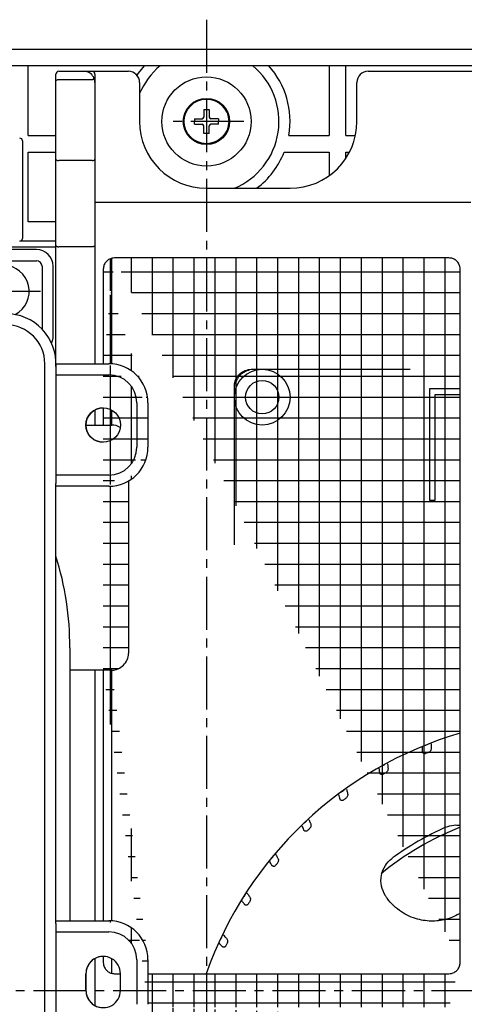
# Model space of a CAD drawing. Units: millimetres. Extents: x 265 to 2352, y -83 to 1400.
# Drawn here: x 1450 to 1530, y 1109 to 1286 of the extents above; entities that cross this region are included whole.
import ezdxf

# ---------------------------------------------------------------- set-up
doc = ezdxf.new("R2010")
doc.units = ezdxf.units.MM
doc.header["$LTSCALE"] = 0.5
doc.header["$MEASUREMENT"] = 0
doc.linetypes.add('CENTER2', pattern=[28.575000000000003, 19.05, -3.175, 3.175, -3.175])
for name, color, linetype in [('CENTER', 2, 'CENTER2'), ('DIMS', 3, 'Continuous'), ('ハッチング', 6, 'Continuous'), ('実線', 7, 'Continuous')]:
    doc.layers.add(name, color=color, linetype=linetype)
doc.styles.get("Standard").update_dxf_attribs({"font": 'Microsoft JhengHei.ttf'})
doc.dimstyles.new('尺度１／１', dxfattribs={"dimscale": 5, "dimtxt": 2.5, "dimasz": 2.5, "dimexe": 1.25, "dimexo": 0.625, "dimtad": 1, "dimdsep": 46, "dimtxsty": 'Standard', "dimblk": 'OPEN30', "dimcen": 2.5, "dimclrd": 3, "dimclre": 3, "dimclrt": 4, "dimadec": 0, "dimazin": 0, "dimtp": 0.1, "dimtm": 0.1, "dimtfac": 0.8000000000000005, "dimtmove": 0, "dimatfit": 3, "dimfxl": 1, "dimlwd": -1, "dimlwe": -1, "dimarcsym": 0})

# ---------------------------------------------------------------- blocks, each defined once
blk = doc.blocks.new('_Open30')
at = {"color": 0, "lineweight": -2}
for p, q in [((-1, 0.26794919), (0, 0)), ((0, 0), (-1, -0.26794919)), ((0, 0), (-1, 0))]:
    blk.add_line(p, q, dxfattribs=at)
blk = doc.blocks.new('*D29')
at = {"layer": 'Defpoints', "color": 0, "ltscale": 0.5, "transparency": 16777216}
for p in [(1266.545345304057, 1119.630930585027), (1700.545345304057, 1089.630930585027), (1700.545345304057, 881.9420947737294)]:
    blk.add_point(p, dxfattribs=at)
at = {"layer": 'DIMS', "color": 3, "ltscale": 0.5, "transparency": 16777216}
for p, q in [((1266.545345304057, 1116.505930585027), (1266.545345304057, 875.6920947737294)), ((1700.545345304057, 1086.505930585027), (1700.545345304057, 875.6920947737294)), ((1279.045345304057, 881.9420947737294), (1688.045345304057, 881.9420947737294))]:
    blk.add_line(p, q, dxfattribs=at)
at = {"layer": 'DIMS', "color": 3, "ltscale": 0.5, "transparency": 16777216, "xscale": 12.5, "yscale": 12.5, "zscale": 12.5, "rotation": 180}
blk.add_blockref('_Open30', (1266.545345304057, 881.9420947737294), dxfattribs=at)
at = {"layer": 'DIMS', "color": 3, "ltscale": 0.5, "transparency": 16777216, "xscale": 12.5, "yscale": 12.5, "zscale": 12.5}
blk.add_blockref('_Open30', (1700.545345304057, 881.9420947737294), dxfattribs=at)
at = {"layer": 'DIMS', "color": 4, "ltscale": 0.5, "transparency": 16777216, "insert": (1483.545345304057, 891.3170947737294), "char_height": 12.5, "attachment_point": 5}
blk.add_mtext('434', dxfattribs=at)

msp = doc.modelspace()

# ---------------------------------------------------------------- hatches: boundary and pattern name
at = {"layer": 'ハッチング', "ltscale": 0.54}
h = msp.add_hatch(dxfattribs=at)
h.set_pattern_fill('NET', color=256, scale=30)
h.set_pattern_definition([(0, (2085.097947641462, 1026.608869807497), (0, 3.75), []), (90, (2085.097947641462, 1026.608869807497), (-3.75, 2.296212748401287e-16), [])])
edge = h.paths.add_edge_path()
edge.add_line((1537.045334724233, 1114.330929387346), (1597.045333383128, 1114.330929387346))
edge.add_spline(control_points=[(1597.045333383128, 1114.330929387346), (1597.192767498753, 1114.340627815697), (1597.564341329863, 1114.365070477172), (1598.126686604818, 1114.604725335295), (1598.634188246389, 1115.057031410945), (1598.979001384725, 1115.656388095699), (1599.023225364736, 1116.106081645733), (1599.045337436244, 1116.33092924951)], knot_values=[0, 0, 0, 0, 0.1412202099304206, 0.3559131087936417, 0.5706071094970496, 0.7853027634013495, 1, 1, 1, 1], degree=3, periodic=0)
edge.add_line((1599.045337436244, 1116.33092924951), (1599.045337436244, 1240.830931030199))
edge.add_spline(control_points=[(1599.045337436244, 1240.830931030199), (1599.034751125599, 1240.985196659631), (1599.008849021153, 1241.362646800659), (1598.762428060142, 1241.925769802806), (1598.310182366937, 1242.426040857684), (1597.714876132934, 1242.765500847083), (1597.268435922366, 1242.809131331036), (1597.045333383128, 1242.830935083315)], knot_values=[0, 0, 0, 0, 0.1489208348155884, 0.3643727401255206, 0.5772814272588931, 0.788752032793634, 1, 1, 1, 1], degree=3, periodic=0)
edge.add_line((1597.045333383128, 1242.830935083315), (1537.045334724233, 1242.830935083315))
edge.add_spline(control_points=[(1537.045334724233, 1242.830935083315), (1536.904822564505, 1242.822092496479), (1536.539160995369, 1242.799081006343), (1535.977590996832, 1242.566194872185), (1535.462821813451, 1242.113882972104), (1535.112606163867, 1241.510578309594), (1535.067765765311, 1241.057555354554), (1535.045334396407, 1240.830931030199)], knot_values=[0, 0, 0, 0, 0.1335036557057774, 0.3474230011484202, 0.5639205541903677, 0.7818516508436454, 1, 1, 1, 1], degree=3, periodic=0)
edge.add_line((1535.045334396407, 1240.830931030199), (1535.045334396407, 1116.33092924951))
edge.add_spline(control_points=[(1535.045334396407, 1116.33092924951), (1535.055033627621, 1116.183486321386), (1535.079477111273, 1115.811908541285), (1535.3191376062, 1115.249561056562), (1535.771446863842, 1114.742074320844), (1536.370792633599, 1114.397255089656), (1536.820487049997, 1114.353037985332), (1537.045334724233, 1114.330929387346)], knot_values=[0, 0, 0, 0, 0.1412317836912973, 0.3559247861616802, 0.5706172342764172, 0.7853081721510734, 1, 1, 1, 1], degree=3, periodic=0)
edge = h.paths.add_edge_path()
edge.add_line((1605.04533469443, 1240.830931030199), (1605.04533469443, 1116.33092924951))
edge.add_spline(control_points=[(1605.04533469443, 1116.33092924951), (1605.055033892396, 1116.18348628838), (1605.079477292256, 1115.811908425101), (1605.319138335873, 1115.249562595637), (1605.771443842958, 1114.742071863923), (1606.370791284561, 1114.397256696103), (1606.820485089002, 1114.353038444754), (1607.045331296966, 1114.330929387346)], knot_values=[0, 0, 0, 0, 0.1412319142261994, 0.3559251151287575, 0.5706169697834195, 0.7853091477918503, 1, 1, 1, 1], degree=3, periodic=0)
edge.add_line((1607.045331296966, 1114.330929387346), (1667.045341131732, 1114.330929387346))
edge.add_spline(control_points=[(1667.045341131732, 1114.330929387346), (1667.19277285615, 1114.340627779721), (1667.564342118176, 1114.365070446398), (1668.126681456141, 1114.604729889742), (1668.634188205509, 1115.05702842652), (1668.979003168626, 1115.656387735848), (1669.023221204732, 1116.106081665383), (1669.045330283687, 1116.33092924951)], knot_values=[0, 0, 0, 0, 0.1412182932084287, 0.3559096741151436, 0.5706061391042365, 0.7853024781524601, 1, 1, 1, 1], degree=3, periodic=0)
edge.add_line((1669.045330283687, 1116.33092924951), (1669.045330283687, 1240.830931030199))
edge.add_spline(control_points=[(1669.045330283687, 1240.830931030199), (1669.034746980555, 1240.985196717685), (1669.00885220714, 1241.362647403297), (1668.762427446174, 1241.925769695059), (1668.31018290077, 1242.426040900822), (1667.714878568847, 1242.765499538068), (1667.26844108054, 1242.809130975007), (1667.045341131732, 1242.830935083315)], knot_values=[0, 0, 0, 0, 0.1489209529218295, 0.3643734176948327, 0.5772826576873122, 0.7887538123468997, 1, 1, 1, 1], degree=3, periodic=0)
edge.add_line((1667.045341131732, 1242.830935083315), (1607.045331296966, 1242.830935083315))
edge.add_spline(control_points=[(1607.045331296966, 1242.830935083315), (1606.904820349163, 1242.8220925007), (1606.539161105122, 1242.799080969395), (1605.977593723051, 1242.566192794686), (1605.462822892334, 1242.113883461636), (1605.112601146858, 1241.510579578148), (1605.067764264782, 1241.057555511944), (1605.04533469443, 1240.830931030199)], knot_values=[0, 0, 0, 0, 0.1335026165880739, 0.347421084425411, 0.5639197389563214, 0.7818516265880193, 1, 1, 1, 1], degree=3, periodic=0)
edge = h.paths.add_edge_path()
edge.add_line((1667.045341131732, 1108.330929335192), (1607.045331296966, 1108.330929335192))
edge.add_spline(control_points=[(1607.045331296966, 1108.330929335192), (1606.897897137206, 1108.321231093812), (1606.526325494887, 1108.29678905485), (1605.963983354547, 1108.057131406488), (1605.456485586174, 1107.604825407695), (1605.111659858327, 1107.005473524419), (1605.067443083364, 1106.555777500004), (1605.04533469443, 1106.330929473027)], knot_values=[0, 0, 0, 0, 0.1412204144730338, 0.3559114212085281, 0.5706057328736035, 0.7853028523343834, 0.9999999999999999, 0.9999999999999999, 0.9999999999999999, 0.9999999999999999], degree=3, periodic=0)
edge.add_line((1605.04533469443, 1106.330929473027), (1605.04533469443, 981.8309276923387))
edge.add_spline(control_points=[(1605.04533469443, 981.8309276923387), (1605.055921005136, 981.6766620627004), (1605.081823109732, 981.2992119211663), (1605.328244069246, 980.7360889240961), (1605.780489768427, 980.2358178489401), (1606.37579379997, 979.8963591776915), (1606.822231328205, 979.8527277452717), (1607.045331296966, 979.8309236392229)], knot_values=[0, 0, 0, 0, 0.1489211815180891, 0.3643735884214647, 0.577282771227416, 0.788753869086739, 1, 1, 1, 1], degree=3, periodic=0)
edge.add_line((1607.045331296966, 979.8309236392229), (1667.045341131732, 979.8309236392229))
edge.add_spline(control_points=[(1667.045341131732, 979.8309236392229), (1667.185849517467, 979.8397666110893), (1667.551508358987, 979.8627795496509), (1668.113076682138, 980.0956639133117), (1668.6278507017, 980.5479735023544), (1668.9780621549, 981.1512812831988), (1669.022900115271, 981.6043035287819), (1669.045330283687, 981.8309276923387)], knot_values=[0, 0, 0, 0, 0.1335004413612728, 0.3474213761362577, 0.5639203121794849, 0.7818513429305799, 1, 1, 1, 1], degree=3, periodic=0)
edge.add_line((1669.045330283687, 981.8309276923387), (1669.045330283687, 1106.330929473027))
edge.add_spline(control_points=[(1669.045330283687, 1106.330929473027), (1669.035631085667, 1106.478372434342), (1669.01118768567, 1106.849950298085), (1668.77152664349, 1107.412296122669), (1668.319221130552, 1107.919786874264), (1667.719875895819, 1108.264600710957), (1667.270184770518, 1108.308819919899), (1667.045341131732, 1108.330929335192)], knot_values=[0, 0, 0, 0, 0.1412322458597335, 0.3559259508938495, 0.5706183096769083, 0.7853109918144954, 1, 1, 1, 1], degree=3, periodic=0)
edge = h.paths.add_edge_path()
edge.add_line((1537.045334724233, 979.8309236392229), (1597.045333383128, 979.8309236392229))
edge.add_spline(control_points=[(1597.045333383128, 979.8309236392229), (1597.185844215576, 979.8397664621461), (1597.551505463102, 979.862778763799), (1598.113076383515, 980.095661436028), (1598.627842107368, 980.5479782210921), (1598.978062049378, 981.1512794868281), (1599.022904873278, 981.6043031885581), (1599.045337436244, 981.8309276923387)], knot_values=[0, 0, 0, 0, 0.1335025073528557, 0.3474229889323913, 0.5639197021363919, 0.7818514114507061, 1, 1, 1, 1], degree=3, periodic=0)
edge.add_line((1599.045337436244, 981.8309276923387), (1599.045337436244, 1106.330929473027))
edge.add_spline(control_points=[(1599.045337436244, 1106.330929473027), (1599.035638602187, 1106.478372586782), (1599.011196057237, 1106.84995178014), (1598.771524477371, 1107.412294371683), (1598.319221504554, 1107.919787136388), (1597.71987322868, 1108.264601956992), (1597.270179535474, 1108.308820254636), (1597.045333383128, 1108.330929335192)], knot_values=[0, 0, 0, 0, 0.141231786325056, 0.3559256984099134, 0.5706173586373183, 0.7853093422181994, 1, 1, 1, 1], degree=3, periodic=0)
edge.add_line((1597.045333383128, 1108.330929335192), (1537.045334724233, 1108.330929335192))
edge.add_spline(control_points=[(1537.045334724233, 1108.330929335192), (1536.897899330283, 1108.321231115464), (1536.526325306169, 1108.296789179004), (1535.963980343606, 1108.057132398761), (1535.456480978574, 1107.604826316483), (1535.111660392521, 1107.005472432448), (1535.067443082563, 1106.555777337544), (1535.045334396407, 1106.330929473027)], knot_values=[0, 0, 0, 0, 0.1412213569682721, 0.3559130985671929, 0.5706070435485099, 0.7853032190229855, 1, 1, 1, 1], degree=3, periodic=0)
edge.add_line((1535.045334396407, 1106.330929473027), (1535.045334396407, 981.8309276923387))
edge.add_spline(control_points=[(1535.045334396407, 981.8309276923387), (1535.055920707083, 981.6766620628036), (1535.081822811603, 981.2992119215226), (1535.328243771866, 980.7360889219137), (1535.780489468059, 980.2358178568968), (1536.375794600833, 979.8963585265719), (1536.822233470233, 979.8527275683864), (1537.045334724233, 979.8309236392229)], knot_values=[0, 0, 0, 0, 0.1489210081666511, 0.3643731642730335, 0.577282099242427, 0.7887529509391925, 1, 1, 1, 1], degree=3, periodic=0)
edge = h.paths.add_edge_path()
edge.add_line((1527.045333085105, 1242.830935083315), (1467.045334426209, 1242.830935083315))
edge.add_line((1529.045333412931, 1116.33092924951), (1529.045333412931, 1240.830931030199))
edge.add_spline(control_points=[(1529.045333412931, 1240.830931030199), (1529.034748609296, 1240.985196694719), (1529.008850178326, 1241.362647122878), (1528.76242723735, 1241.925769620861), (1528.310181708347, 1242.426042152753), (1527.714873925365, 1242.765499438914), (1527.268434214923, 1242.809130937371), (1527.045333085105, 1242.830935083315)], knot_values=[0, 0, 0, 0, 0.1489207402313252, 0.3643727030034344, 0.577281446920694, 0.7887531405000462, 1, 1, 1, 1], degree=3, periodic=0)
edge.add_arc((1466.045334336801, 1216.830929361269), 7, 0, 90)
edge.add_line((1473.045334478363, 1216.830927096292), (1473.045334478363, 1208.83092578499))
edge.add_arc((1466.045334336801, 1208.830929361269), 7, 270, 360)
edge.add_line((1469.545333904669, 1202.768753431722), (1469.545333904669, 1171.830929033443))
edge.add_arc((1466.545334336801, 1171.830929361269), 3.000000000000227, 269.9999999997394, 360)
edge.add_arc((1466.045334336801, 1116.830929361269), 7.000000000000227, 0, 90)
edge.add_line((1473.045334478363, 1116.830929331466), (1473.045334478363, 1108.830929417148))
edge.add_line((1473.045334478363, 1114.330929387346), (1527.045333085105, 1114.330929387346))
edge.add_spline(control_points=[(1527.045333085105, 1114.330929387346), (1527.192768479055, 1114.340627607073), (1527.564342503169, 1114.365069543533), (1528.126687465732, 1114.604726323776), (1528.634186830763, 1115.057032406055), (1528.979007416817, 1115.656386290089), (1529.023224726775, 1116.106081384993), (1529.045333412931, 1116.33092924951)], knot_values=[0, 0, 0, 0, 0.1412213569682721, 0.3559130985671929, 0.5706070435485099, 0.7853032190229855, 1, 1, 1, 1], degree=3, periodic=0)
edge.add_line((1527.045333085105, 1108.330929335192), (1473.027454016253, 1108.330929335192))
edge.add_spline(control_points=[(1529.045333412931, 1106.330929473027), (1529.035634181717, 1106.478372401152), (1529.011190698065, 1106.849950181253), (1528.771530203138, 1107.412297665976), (1528.319220945496, 1107.919784401693), (1527.719875175739, 1108.264603632881), (1527.270180759341, 1108.308820737205), (1527.045333085105, 1108.330929335192)], knot_values=[0, 0, 0, 0, 0.1412317836912973, 0.3559247861616802, 0.5706172342764172, 0.7853081721510734, 1, 1, 1, 1], degree=3, periodic=0)
edge.add_line((1529.045333412931, 981.8309276923387), (1529.045333412931, 1106.330929473027))
edge.add_line((1467.045334426209, 979.8309236392229), (1527.045333085105, 979.8309236392229))
edge.add_spline(control_points=[(1527.045333085105, 979.8309236392229), (1527.185845244833, 979.8397662260586), (1527.551506813968, 979.8627777161942), (1528.113076812505, 980.0956638503521), (1528.627845995887, 980.5479757504343), (1528.978061645471, 981.1512804129434), (1529.022902044027, 981.6043033679832), (1529.045333412931, 981.8309276923387)], knot_values=[0, 0, 0, 0, 0.1335036557057774, 0.3474230011484202, 0.5639205541903677, 0.7818516508436454, 1, 1, 1, 1], degree=3, periodic=0)
edge.add_spline(control_points=[(1465.045334098384, 981.8309276923387), (1465.05592040906, 981.6766620628036), (1465.08182251358, 981.2992119215226), (1465.328243473843, 980.7360889219137), (1465.780489170036, 980.2358178568968), (1466.375794302809, 979.8963585265719), (1466.82223317221, 979.8527275683864), (1467.045334426209, 979.8309236392229)], knot_values=[0, 0, 0, 0, 0.1489210081666511, 0.3643731642730335, 0.577282099242427, 0.7887529509391925, 1, 1, 1, 1], degree=3, periodic=0)
edge.add_line((1465.045334098384, 1101.830929666743), (1465.045334098384, 981.8309276923387))
edge.add_arc((1466.045334336801, 1108.830929361269), 7.000000000000227, 270, 360)
edge.add_line((1465.045334098384, 1168.83093040435), (1465.045334098384, 1123.830929547533))
edge.add_line((1465.045334098384, 1240.830931030199), (1465.045334098384, 1223.830926381037))
edge.add_spline(control_points=[(1467.045334426209, 1242.830935083315), (1466.904822901283, 1242.822092438512), (1466.539161993824, 1242.799080735205), (1465.977592418936, 1242.566194956391), (1465.4628236886, 1242.113882476822), (1465.112605441938, 1241.510578858263), (1465.067765316165, 1241.057555438758), (1465.045334098384, 1240.830931030199)], knot_values=[0, 0, 0, 0, 0.1335031088386776, 0.3474225189148416, 0.563920137369289, 0.7818515849323743, 0.9999999999999999, 0.9999999999999999, 0.9999999999999999, 0.9999999999999999], degree=3, periodic=0)

# ---------------------------------------------------------------- linework, layer by layer
at = {"layer": 'CENTER'}
for p, q in [((1483.545345304057, 1285.601368000991), (1483.545345304057, 937.0604907215461)), ((1490.245345304057, 1267.330930585027), (1476.845345304057, 1267.330930585027)), ((1453.745334336803, 1236.830929361272), (1440.345334336804, 1236.830929361272)), ((1238.18977307805, 1111.330929361269), (1728.900917530065, 1111.330929361269))]:
    msp.add_line(p, q, dxfattribs=at)
at = {"layer": '実線'}
for p, q in [((1255.545334217593, 1280.33092912285), (1550.177202818439, 1280.33092912285)), ((1548.199177978084, 1277.330923043176), (1259.545327422664, 1277.330923043176)), ((1451.545332816884, 1264.830934964105), (1451.545332816884, 1277.330923043176)), ((1457.045334649727, 1276.33093591778), (1458.04533481364, 1276.33093591778)), ((1458.04533481364, 1276.33093591778), (1461.545334456012, 1276.33093591778)), ((1461.545334456012, 1276.33093591778), (1463.045333770558, 1276.33093591778)), ((1463.045333770558, 1276.33093591778), (1464.045333934471, 1276.33093591778)), ((1464.045333934471, 1276.33093591778), (1469.545333904669, 1276.33093591778)), ((1505.545334217593, 1277.330923043176), (1505.545334217593, 1264.830934964105)), ((1508.545334709332, 1264.830934964105), (1508.545334709332, 1277.330923043176)), ((1512.545333502338, 1276.33093591778), (1547.539838848159, 1276.33093591778)), ((1456.545333636448, 1274.62382908909), (1456.545333636448, 1275.83092745392)), ((1456.545333636448, 1260.538029633447), (1456.545333636448, 1274.62382908909)), ((1462.959547785565, 1274.830925427362), (1457.045334649727, 1274.830925427362)), ((1463.545334783837, 1275.83092745392), (1463.545334783837, 1275.538030229494)), ((1463.545334783837, 1275.538030229494), (1463.545334783837, 1274.330931864664)), ((1463.545334783837, 1274.330931864664), (1463.545334783837, 1260.538029633447)), ((1471.545334232494, 1274.330931864664), (1471.545334232494, 1267.33093257992)), ((1510.545335037157, 1267.33093257992), (1510.545335037157, 1274.330931864664)), ((1483.045334336802, 1269.480923257753), (1483.045334336802, 1268.130932413027)), ((1483.045334336802, 1269.480923257753), (1484.045334336803, 1269.480923257753)), ((1484.045334336803, 1269.480923257753), (1484.045334336803, 1268.130932413027)), ((1481.395340440318, 1267.830929361269), (1482.745331285045, 1267.830929361269)), ((1481.395340440318, 1267.830929361269), (1481.395340440318, 1267.330929361269)), ((1485.695335862682, 1267.830929361269), (1484.34533738856, 1267.830929361269)), ((1485.695335862682, 1267.830929361269), (1485.695335862682, 1267.330929361269)), ((1481.395340440318, 1266.830929361269), (1481.395340440318, 1267.330929361269)), ((1481.395340440318, 1266.830929361269), (1482.745331285045, 1266.830929361269)), ((1483.045334336802, 1265.18092783539), (1483.045334336802, 1266.530926309511)), ((1484.045334336803, 1265.18092783539), (1484.045334336803, 1266.530926309511)), ((1485.695335862682, 1266.830929361269), (1484.34533738856, 1266.830929361269)), ((1485.695335862682, 1266.830929361269), (1485.695335862682, 1267.330929361269)), ((1451.545332816884, 1264.830934964105), (1456.545333636448, 1264.830934964105)), ((1484.045334336803, 1265.18092783539), (1483.045334336802, 1265.18092783539)), ((1498.33553403382, 1264.830934964105), (1505.545334217593, 1264.830934964105)), ((1508.545334709332, 1264.830934964105), (1510.282029656217, 1264.830934964105)), ((1450.545334515616, 1263.830932937547), (1450.545334515616, 1262.33092244713)), ((1450.545334515616, 1262.33092244713), (1450.545334515616, 1258.830922804758)), ((1451.545332816884, 1261.830928884432), (1456.545333636448, 1261.830928884432)), ((1451.545332816884, 1249.330925904199), (1451.545332816884, 1261.830928884432)), ((1456.545333636448, 1245.068106017992), (1456.545333636448, 1260.538029633447)), ((1463.545334783837, 1260.538029633447), (1463.545334783837, 1245.068106017992)), ((1497.500620109484, 1261.830928884432), (1505.545334217593, 1261.830928884432)), ((1505.545334217593, 1261.830928884432), (1505.545334217593, 1257.584127746507)), ((1508.545334709332, 1261.830928884432), (1509.210699496314, 1261.830928884432)), ((1508.545334709332, 1260.697680674478), (1508.545334709332, 1261.830928884432)), ((1450.545334515616, 1258.830922804758), (1450.545334515616, 1252.509582005426)), ((1463.045333770558, 1260.330933295175), (1457.045334649727, 1260.330933295175)), ((1483.545334336802, 1255.330923162386), (1498.545334001526, 1255.330923162386)), ((1450.545334515616, 1252.509582005426), (1450.545334515616, 1251.032295785829)), ((1463.545334783837, 1252.830925546572), (1530.968410221383, 1252.830925546572)), ((1450.545334515616, 1251.032295785829), (1450.545334515616, 1246.338623724863)), ((1456.545333636448, 1249.330925904199), (1451.545332816884, 1249.330925904199)), ((1440.0453355885, 1244.830924235269), (1456.545333636448, 1244.830924235269)), ((1456.545333636448, 1245.830926261827), (1450.045333502337, 1245.830926261827)), ((1456.545333636448, 1223.830926381037), (1456.545333636448, 1245.068106017992)), ((1463.045333770558, 1244.830924235269), (1457.045334649727, 1244.830924235269)), ((1463.545334783837, 1245.068106017992), (1463.545334783837, 1223.830926381037)), ((1453.045333994076, 1244.330930672571), (1428.045333621547, 1244.330930672571)), ((1466.54533341293, 1223.813052438185), (1466.54533341293, 1242.830935083315)), ((1527.045333085105, 1242.830935083315), (1467.045334426209, 1242.830935083315)), ((1429.545332936093, 1242.330926619455), (1453.045333994076, 1242.330926619455)), ((1454.045334157988, 1241.330924592897), (1454.045334157988, 1230.055879019186)), ((1456.045334485814, 1228.830929063246), (1456.045334485814, 1241.330924592897)), ((1465.045334098384, 1240.830931030199), (1465.045334098384, 1223.830926381037)), ((1529.045333412931, 1116.33092924951), (1529.045333412931, 1240.830931030199)), ((1454.545335171267, 1101.830929666743), (1454.545335171267, 1223.830926381037)), ((1456.545333636448, 1224.830928407594), (1456.489607018873, 1224.830928407594)), ((1456.545333636448, 1223.830926381037), (1456.55259795253, 1223.830926381037)), ((1456.545333636448, 1223.330932818338), (1456.545333636448, 1221.830929778501)), ((1456.55259795253, 1223.830926381037), (1466.045334262297, 1223.830926381037)), ((1456.545333636448, 1221.830929778501), (1466.045334262297, 1221.830929778501)), ((1456.545333636448, 1221.830929778501), (1456.545333636448, 1203.830930553362)), ((1491.152404134617, 1222.805085740968), (1491.545334716782, 1222.830931805059)), ((1491.545334716782, 1222.830931805059), (1491.584953179106, 1222.830931805059)), ((1495.650964116201, 1222.830931805059), (1496.134250683233, 1222.830931805059)), ((1496.134250683233, 1222.830931805059), (1520.073049960181, 1222.830931805059)), ((1488.545334225044, 1219.791310988352), (1488.545334225044, 1219.830925725385)), ((1529.045333412931, 1219.330932162687), (1523.545333442733, 1219.330932162687)), ((1523.545333442733, 1219.330932162687), (1523.545333442733, 1199.330928884432)), ((1524.545335469291, 1218.330930136129), (1529.045333412931, 1218.330930136129)), ((1524.545335469291, 1199.330928884432), (1524.545335469291, 1218.330930136129)), ((1471.045334150538, 1216.830927096292), (1471.045334150538, 1208.83092578499)), ((1473.045334478363, 1216.830927096292), (1473.045334478363, 1208.83092578499)), ((1463.545334783837, 1215.551297329351), (1463.545334783837, 1212.830926440641)), ((1465.045334098384, 1215.930800102636), (1465.045334098384, 1212.830926440641)), ((1466.54533341293, 1212.830926440641), (1466.54533341293, 1215.527977012083)), ((1488.545334225044, 1215.242016278192), (1488.545334225044, 1215.725298188612)), ((1488.545334225044, 1191.303211413309), (1488.545334225044, 1215.242016278192)), ((1461.931978610799, 1212.830926440641), (1466.54533341293, 1212.830926440641)), ((1466.045334262297, 1203.830930553362), (1456.545333636448, 1203.830930553362)), ((1456.545333636448, 1203.830930553362), (1456.545333636448, 1202.330927513525)), ((1456.545333636448, 1123.330929465577), (1456.545333636448, 1202.330927513525)), ((1469.545333904669, 1202.768753431722), (1469.545333904669, 1171.830929033443)), ((1466.045334262297, 1201.830926500246), (1456.545333636448, 1201.830926500246)), ((1523.545333442733, 1199.330928884432), (1524.545335469291, 1199.330928884432)), ((1459.045334977552, 1172.830931060001), (1459.045334977552, 1123.830929547533)), ((1466.54533341293, 1168.83093040435), (1459.045334977552, 1168.83093040435)), ((1463.545334783837, 1168.83093040435), (1463.545334783837, 1123.830929547533)), ((1465.045334098384, 1168.83093040435), (1465.045334098384, 1123.830929547533)), ((1466.54533341293, 1123.813049085423), (1466.54533341293, 1168.83093040435)), ((1456.545333636448, 1123.830929547533), (1466.045334262297, 1123.830929547533)), ((1456.545333636448, 1123.330929465577), (1456.545333636448, 1121.830929219708)), ((1456.545333636448, 1121.830929219708), (1466.045334262297, 1121.830929219708)), ((1456.545333636448, 1121.830929219708), (1456.545333636448, 1103.830929528907)), ((1465.045334098384, 1117.430801186696), (1465.045334098384, 1116.33092924951)), ((1463.545334783837, 1117.051296550766), (1463.545334783837, 1108.610562197849)), ((1466.54533341293, 1114.404345313072), (1466.54533341293, 1117.027978561804)), ((1471.045334150538, 1116.830929331466), (1471.045334150538, 1108.830929417148)), ((1473.045334478363, 1116.830929331466), (1473.045334478363, 1108.830929417148)), ((1461.917449978635, 1114.330929387346), (1461.917449978635, 1111.330929361269)), ((1461.931978610799, 1111.330929361269), (1461.931978610799, 1114.330929387346)), ((1467.045334426209, 1114.330929387346), (1468.116794971272, 1114.330929387346)), ((1468.116794971272, 1111.330929361269), (1468.116794971272, 1114.330929387346)), ((1473.045334478363, 1114.330929387346), (1527.045333085105, 1114.330929387346))]:
    msp.add_line(p, q, dxfattribs=at)
at = {"layer": '実線', "flags": 128}
msp.add_lwpolyline([(1472.364994024381, 1277.330923043176), (1471.316107807204, 1276.016893945619), (1471.057153565332, 1275.640281997606)], dxfattribs=at)
at = {"layer": '実線'}
for centre, radius in [((1483.545323369548, 1267.33092813751), 8), ((1483.545334336802, 1267.330929361269), 4.150000000000082), ((1483.545323369548, 1267.33092813751), 4.000000000000227), ((1493.545334336803, 1217.830929361269), 5.000000000000682), ((1493.545334336803, 1217.830929361269), 3.000000000000682), ((1465.016875382487, 1212.830994541839), 3.099919589533089)]:
    msp.add_circle(centre, radius, dxfattribs=at)
for centre, radius, start, end in [((1457.045334336802, 1275.830929361269), 0.5, 90, 180), ((1461.545334336802, 1274.330929361269), 1.999999999999967, 29.9999999999973, 90), ((1463.045334336802, 1275.830929361269), 0.5, 0, 90), ((1469.545334336802, 1274.330929361269), 2, 0, 90), ((1483.545334336802, 1267.330929361269), 12.99999999999999, 129.7151372318328, 157.3801350519716), ((1483.545334336802, 1267.330929361269), 13.0000000000003, 292.6198649480309, 50.28486276816719), ((1483.545334336802, 1267.330929361269), 15.00000000000013, 350.4059317731329, 41.81031489578872), ((1512.545334336803, 1274.330929361269), 2, 90, 180), ((1461.545334336802, 1274.330929361269), 2, 0, 29.9999999999973), ((1482.745331285045, 1268.130932413027), 0.300000011920929, 270, 0), ((1484.34533738856, 1268.130932413027), 0.300000011920929, 180, 270), ((1483.545334336802, 1267.330929361269), 12.00000000000023, 180, 270), ((1482.745331285045, 1266.530926309511), 0.300000011920929, 0, 90), ((1484.34533738856, 1266.530926309511), 0.300000011920929, 90, 180), ((1498.545334336803, 1267.330929361269), 12.00000000000023, 270, 0), ((1450.045334336802, 1263.830929361269), 0.5000000000002274, 0, 90), ((1483.545334336802, 1267.330929361269), 15.00000000000032, 306.8698976458375, 338.4898117331231), ((1453.045334336802, 1241.330929361269), 3.000000000000227, 0, 90), ((1447.045334336803, 1236.830929361269), 4.700000000000045, 297.7433476964329, 238.3275582703845), ((1453.045334336802, 1241.330929361269), 1.000000000000227, 0, 90), ((1447.545334336801, 1223.830929361269), 9.000000000000068, 356.8152614632734, 90), ((1447.545334336801, 1223.830929361269), 7.000000000000227, 0, 90), ((1453.045334336802, 1228.830929361269), 3.000000000000117, 334.3335845790767, 0), ((1466.045334336801, 1216.830929361269), 7, 0, 90), ((1466.045334336801, 1216.830929361269), 5.000000000000227, 0, 90), ((1465.031869840082, 1212.830926440641), 3.100000329581873, 90.00404273366851, 269.9959572663315), ((1466.545334336801, 1209.830929361269), 3.000000000000227, 59.07004332189398, 90.0000000002345), ((1466.045334336801, 1208.830929361269), 7, 270, 0), ((1466.045334336801, 1208.830929361269), 5.000000000000227, 270, 0), ((1403.545334336801, 1172.830929361269), 55.50000000000031, 0, 17.26255240878124), ((1466.545334336801, 1171.830929361269), 3.000000000000227, 269.9999999997394, 0), ((1548.545334336803, 1091.330929361269), 68.99999999999997, 106.4159617020411, 160.5287793655165), ((1548.545334336803, 1091.330929361269), 68.94763480521524, 111.4535241101486, 111.884205510349), ((1548.545334336803, 1091.330929361269), 67.58613974081423, 111.8704605536645, 112.3406202372052), ((1548.545334336803, 1091.330929361269), 68.94763480521532, 118.6535241101467, 119.0842055103426), ((1548.545334336803, 1091.330929361269), 67.58613974081429, 119.0704605536672, 119.5406202372127), ((1548.545334336803, 1091.330929361269), 68.94763480521527, 125.8535241101405, 126.2842055103555), ((1548.545334336803, 1091.330929361269), 67.58613974081432, 126.2704605536543, 126.7406202372226), ((1548.545334336803, 1091.330929361269), 68.94763480521513, 133.0535241101376, 133.4842055103707), ((1548.545334336803, 1091.330929361269), 67.58613974081435, 133.4704605536712, 133.9406202372078), ((1548.545334336803, 1091.330929361269), 53.00000000000006, 111.5876743871803, 129.4335943414565), ((1548.545334336803, 1091.330929361269), 53.99999999999987, 114.150952420553, 125.8490475794597), ((1548.545334336803, 1091.330929361269), 68.94763480521549, 140.2535241101468, 140.6842055103672), ((1548.545334336803, 1091.330929361269), 67.58613974081433, 140.6704605536346, 141.1406202372009), ((1548.545334336803, 1091.330929361269), 68.9476348052154, 147.4535241101329, 147.8842055103576), ((1548.545334336803, 1091.330929361269), 67.58613974081432, 147.8704605536564, 148.3406202372008), ((1466.045334336801, 1116.830929361269), 7.000000000000227, 0, 90), ((1466.045334336801, 1116.830929361269), 5.000000000000227, 0, 90), ((1548.545334336803, 1091.330929361269), 68.9476348052155, 154.653524110124, 155.0842055103656), ((1548.545334336803, 1091.330929361269), 67.58613974081433, 155.0704605536661, 155.5406202372056), ((1465.017122474954, 1114.331177152644), 3.099672506221096, 359.9954201916775, 180.0045798083225), ((1465.031783342766, 1114.331124508262), 3.099804738108533, 90.00244420058962, 180.0036065513604), ((1465.017122474954, 1111.330681518368), 3.0996725062273, 179.9954187572529, 0.004581242747127084), ((1465.03181035123, 1111.330761013146), 3.099831745002456, 179.9968883353376, 269.9970566094387)]:
    msp.add_arc(centre, radius, start, end, dxfattribs=at)
for centre, major_axis, ratio, start_param, end_param in [((1457.045334336802, 1274.623822580082), (0.5, 0), 0.4142135623728791, 1.570796326794897, 3.141592653589793), ((1457.045334336802, 1260.538036142455), (0.5, 0), 0.4142135623733338, 3.141592653589793, 4.712388980384695), ((1463.045334336802, 1260.538036142455), (0.5, 0), 0.4142135623733338, 4.712388980384695, 6.283185307179586), ((1450.045334336802, 1246.338619186398), (0, 0.5076898251293187), 0.9848533006799327, 3.141592653589793, 4.712388980384704)]:
    msp.add_ellipse(centre, major_axis=major_axis, ratio=ratio, start_param=start_param, end_param=end_param, dxfattribs=at)
for points, knots in [([(1462.959547785565, 1274.830925427362), (1462.998980859145, 1274.833365288116), (1463.077957648182, 1274.838251855419), (1463.182037123462, 1274.880370317071), (1463.262229462223, 1274.943578221428), (1463.321718774563, 1275.034808230413), (1463.343545143342, 1275.163420728278), (1463.312701702606, 1275.267828390918), (1463.280729357552, 1275.324959380419), (1463.27738582854, 1275.330933891222)], [0, 0, 0, 0, 0.128333123221745, 0.2570263253400234, 0.3808562217389135, 0.5166341061673586, 0.7154961587921075, 0.9702478236843681, 1, 1, 1, 1]), ([(1456.545333636448, 1245.068106017992), (1456.545340725092, 1245.067231788031), (1456.545513820966, 1245.045884180442), (1456.559659688932, 1244.998618845302), (1456.624467141305, 1244.932175348884), (1456.738204272229, 1244.876058246702), (1456.882949283686, 1244.838249953023), (1456.99119212621, 1244.833366775847), (1457.045334649727, 1244.830924235269)], [0, 0, 0, 0, 0.007232199322159671, 0.1766013063398552, 0.3919457885285394, 0.5974722594390854, 0.7986576557747689, 1, 1, 1, 1]), ([(1463.545334783837, 1245.068106017992), (1463.545327695193, 1245.067231788031), (1463.545154599319, 1245.045884180442), (1463.531008731353, 1244.998618845302), (1463.46620127898, 1244.932175348884), (1463.352464148056, 1244.876058246702), (1463.207719136599, 1244.838249953023), (1463.099476294075, 1244.833366775847), (1463.045333770558, 1244.830924235269)], [0, 0, 0, 0, 0.007232199322159671, 0.1766013063398552, 0.3919457885285394, 0.5974722594390854, 0.7986576557747689, 1, 1, 1, 1]), ([(1467.045334426209, 1242.830935083315), (1466.904822901283, 1242.822092438512), (1466.539161993824, 1242.799080735205), (1465.977592418936, 1242.566194956391), (1465.4628236886, 1242.113882476822), (1465.112605441938, 1241.510578858263), (1465.067765316165, 1241.057555438758), (1465.045334098384, 1240.830931030199)], [0, 0, 0, 0, 0.1335031088386776, 0.3474225189148416, 0.563920137369289, 0.7818515849323743, 0.9999999999999999, 0.9999999999999999, 0.9999999999999999, 0.9999999999999999]), ([(1529.045333412931, 1240.830931030199), (1529.034748609296, 1240.985196694719), (1529.008850178326, 1241.362647122878), (1528.76242723735, 1241.925769620861), (1528.310181708347, 1242.426042152753), (1527.714873925365, 1242.765499438914), (1527.268434214923, 1242.809130937371), (1527.045333085105, 1242.830935083315)], [0, 0, 0, 0, 0.1489207402313252, 0.3643727030034344, 0.577281446920694, 0.7887531405000462, 1, 1, 1, 1]), ([(1456.55259795253, 1223.830926381037), (1456.551646343102, 1223.823411492699), (1456.54974313499, 1223.808381800861), (1456.54734288673, 1223.692760848185), (1456.545661142109, 1223.527485202427), (1456.545442804329, 1223.396449875988), (1456.545333636448, 1223.330932818338)], [0, 0, 0, 0, 0.2500023666266334, 0.5000019109120923, 0.750003266157225, 1, 1, 1, 1]), ([(1488.973550756917, 1221.375572644159), (1489.076299172156, 1221.52983940841), (1489.348190805996, 1221.938058284406), (1489.75044666419, 1222.224509180163), (1490.000689194992, 1222.402709685251)], [0, 0, 0, 0, 0.3779020846945118, 1, 1, 1, 1]), ([(1490.130601243571, 1222.220893166944), (1489.894475431968, 1222.050092011418), (1489.515172708252, 1221.775724109554), (1489.253966685771, 1221.39091844864), (1489.155368206546, 1221.245664320871)], [0, 0, 0, 0, 0.6225260111201303, 1, 1, 1, 1]), ([(1490.000689194992, 1222.402709685251), (1490.306202212428, 1222.552230451025), (1490.676452505641, 1222.733434210636), (1491.081570358991, 1222.794422160651), (1491.152404134617, 1222.805085740968)], [0, 0, 0, 0, 0.8251526684393392, 1, 1, 1, 1]), ([(1491.180431821838, 1222.661639712736), (1491.116188489929, 1222.646255366898), (1490.74509292492, 1222.557389139988), (1490.408732015836, 1222.373197726448), (1490.130601243571, 1222.220893166944)], [0, 0, 0, 0, 0.1731180266389531, 1, 1, 1, 1]), ([(1491.584953179106, 1222.830931805059), (1491.606363848176, 1222.830931805059), (1491.924721747832, 1222.830931805059), (1492.478456902561, 1222.830931805059), (1493.082393187734, 1222.830931805059), (1493.408219975398, 1222.830931805059), (1493.502949808357, 1222.830931805059), (1493.530610801149, 1222.830931805059), (1493.540227977189, 1222.830931805059), (1493.545334113285, 1222.830931805059)], [0, 0, 0, 0, 0.03269796190107711, 0.4861900597099819, 0.8470740709066408, 0.957630107127647, 0.9852689117190593, 0.9921786872464965, 1, 1, 1, 1]), ([(1493.545334113285, 1222.830931805059), (1493.549923637954, 1222.830931805059), (1493.84921789383, 1222.830931805059), (1494.554969461609, 1222.830931805059), (1495.249033968854, 1222.830931805059), (1495.650964116201, 1222.830931805059)], [0, 0, 0, 0, 0.006512173377493677, 0.4246749338519439, 1, 1, 1, 1]), ([(1488.545334225044, 1219.830925725385), (1488.545343698176, 1219.837080265013), (1488.545545794646, 1219.968379046285), (1488.558669459087, 1220.099186218789), (1488.571177960828, 1220.223861895487)], [0, 0, 0, 0, 0.04687430886888758, 1, 1, 1, 1]), ([(1488.545334225044, 1217.83092912285), (1488.545334225044, 1217.836035261734), (1488.545334225044, 1217.845651519549), (1488.545334225044, 1217.873313057787), (1488.545334225044, 1217.96804494358), (1488.545334225044, 1218.293872428761), (1488.545334225044, 1218.897807926585), (1488.545334225044, 1219.451541463005), (1488.545334225044, 1219.769899698248), (1488.545334225044, 1219.791310988352)], [0, 0, 0, 0, 0.007821309056186256, 0.01472966678929835, 0.04237081584944864, 0.1529286858858267, 0.5138096965894959, 0.9673011077470022, 1, 1, 1, 1]), ([(1488.571177960828, 1220.223861895487), (1488.641535839998, 1220.546334560308), (1488.729545236162, 1220.949709773502), (1488.932787645305, 1221.304428779569), (1488.973550756917, 1221.375572644159)], [0, 0, 0, 0, 0.7994359947627867, 1, 1, 1, 1]), ([(1489.155368206546, 1221.245664320871), (1489.114673390133, 1221.180243140856), (1488.913252828543, 1220.856438490038), (1488.802778845898, 1220.489019123008), (1488.714624920383, 1220.195832811281)], [0, 0, 0, 0, 0.2020390375785992, 1, 1, 1, 1]), ([(1488.545334225044, 1215.725298188612), (1488.545334225044, 1215.965575553284), (1488.545334225044, 1216.431774728684), (1488.545334225044, 1217.125814920777), (1488.545334225044, 1217.58276577559), (1488.545334225044, 1217.815948665858), (1488.545334225044, 1217.826339587328), (1488.545334225044, 1217.83092912285)], [0, 0, 0, 0, 0.344884267337592, 0.6691631617507476, 0.9852570136476004, 0.9934882137483787, 1, 1, 1, 1]), ([(1522.303306756065, 1154.229439012691), (1522.306900898594, 1154.335354132925), (1522.315992996714, 1154.603287487677), (1522.314801056884, 1154.866593093255), (1522.314080295608, 1155.025812946245)], [0, 0, 0, 0, 0.3953039752437096, 1, 1, 1, 1]), ([(1523.870778528497, 1154.781169407055), (1523.860353425582, 1154.691294970669), (1523.839503346122, 1154.511547187338), (1523.697087099462, 1154.275379733936), (1523.527727981113, 1154.12555191763), (1523.407491788824, 1154.070482111183), (1523.368862716005, 1154.052789472029)], [0, 0, 0, 0, 0.2879175501545839, 0.5758316102267668, 0.8637246297932032, 1, 1, 1, 1]), ([(1523.865727034852, 1155.59042539446), (1523.870074025346, 1155.391348484379), (1523.875924676119, 1155.12340921023), (1523.871830708329, 1154.851143656733), (1523.870778528497, 1154.781169407055)], [0, 0, 0, 0, 0.7429926453066357, 1, 1, 1, 1]), ([(1522.855033425138, 1153.844083808347), (1522.811752869838, 1153.831079567018), (1522.72519144793, 1153.805070990823), (1522.588311954477, 1153.823332457875), (1522.465372949502, 1153.882662387661), (1522.369713354313, 1153.980104094288), (1522.310103328755, 1154.100845342968), (1522.30551393277, 1154.187678412869), (1522.303306756065, 1154.229439012691)], [0, 0, 0, 0, 0.168719769682748, 0.3374407529266021, 0.5061570556055145, 0.6748893927828561, 0.8436446623213649, 1, 1, 1, 1]), ([(1514.626960528538, 1150.444465838358), (1514.617278873391, 1150.550013515381), (1514.59406308588, 1150.803107888687), (1514.561726457337, 1151.050628319746), (1514.542875138566, 1151.194925568983)], [0, 0, 0, 0, 0.4170289352719422, 1, 1, 1, 1]), ([(1516.112921086595, 1151.188302002832), (1516.113842487298, 1151.097830303104), (1516.115685285406, 1150.916887227646), (1516.003989309157, 1150.664733700367), (1515.854742879787, 1150.494863449552), (1515.742359766805, 1150.425153720605), (1515.706253496453, 1150.402757488176)], [0, 0, 0, 0, 0.2879158565328436, 0.5758306819823367, 0.86372354649677, 0.9999999999999999, 0.9999999999999999, 0.9999999999999999, 0.9999999999999999]), ([(1516.008061615274, 1151.979184858486), (1516.03675889754, 1151.7859860538), (1516.075576378664, 1151.524655002148), (1516.105198287502, 1151.257859023943), (1516.112921086595, 1151.188302002832)], [0, 0, 0, 0, 0.7392875950426688, 0.9999999999999999, 0.9999999999999999, 0.9999999999999999, 0.9999999999999999]), ([(1515.222632584617, 1150.131303034708), (1515.181323576092, 1150.112976166806), (1515.098705353742, 1150.07632233992), (1514.960616967233, 1150.077282546121), (1514.831209740371, 1150.120734040376), (1514.724095500402, 1150.205422469011), (1514.649818279439, 1150.317737395804), (1514.634383555051, 1150.403310932389), (1514.626960528538, 1150.444465838358)], [0, 0, 0, 0, 0.1687195075904823, 0.3374398536998895, 0.5061564425420295, 0.6748899847778327, 0.8436447453256298, 0.9999999999999999, 0.9999999999999999, 0.9999999999999999, 0.9999999999999999]), ([(1508.660975170777, 1147.431875728056), (1508.714494069241, 1147.240848371161), (1508.786594575095, 1146.983496866192), (1508.850161731485, 1146.719489298395), (1508.866544140026, 1146.65144976227)], [0, 0, 0, 0, 0.7422818720960912, 0.9999999999999999, 0.9999999999999999, 0.9999999999999999, 0.9999999999999999]), ([(1507.485526872322, 1145.727238766834), (1507.462706202966, 1145.830751400774), (1507.409502424912, 1146.072079256503), (1507.348181722808, 1146.306919899278), (1507.313163278148, 1146.441030465051)], [0, 0, 0, 0, 0.4289294894209805, 0.9999999999999999, 0.9999999999999999, 0.9999999999999999, 0.9999999999999999]), ([(1508.115750995919, 1145.491200648233), (1508.077064219936, 1145.467840681855), (1507.999691091725, 1145.421121004973), (1507.862570252061, 1145.404772977464), (1507.728738356529, 1145.431659481021), (1507.611853157393, 1145.502254869345), (1507.524087979208, 1145.604376047007), (1507.498049361609, 1145.68733983195), (1507.485526872322, 1145.727238766834)], [0, 0, 0, 0, 0.1687212348228579, 0.3374406215526967, 0.5061590478803257, 0.6748898555325101, 0.8436480629103514, 1, 1, 1, 1]), ([(1508.866544140026, 1146.65144976227), (1508.878795339188, 1146.561807183235), (1508.903297735535, 1146.38252203963), (1508.824093042307, 1146.118355531876), (1508.697311622947, 1145.931119227728), (1508.594550469249, 1145.847875134569), (1508.56153599684, 1145.821130983516)], [0, 0, 0, 0, 0.2879151196109451, 0.5758301927701038, 0.8637253291406505, 1, 1, 1, 1]), ([(1501.932629642532, 1142.018755115554), (1502.013603164993, 1141.826667139416), (1502.121330816846, 1141.571112163054), (1502.221136195962, 1141.30760302475), (1502.245922831342, 1141.24216061084)], [0, 0, 0, 0, 0.7516503058267239, 1, 1, 1, 1]), ([(1500.991630626366, 1140.152149982735), (1500.956016277039, 1140.251985959622), (1500.872985327012, 1140.484742591833), (1500.782714820803, 1140.710046852454), (1500.731163916633, 1140.838711671516)], [0, 0, 0, 0, 0.428928602114596, 1, 1, 1, 1]), ([(1502.245922831342, 1141.24216061084), (1502.269313135776, 1141.154759938619), (1502.316093614605, 1140.979959080087), (1502.270621331129, 1140.707948318764), (1502.16830574435, 1140.506299929381), (1502.076789072334, 1140.410832952864), (1502.047387210176, 1140.380161963388)], [0, 0, 0, 0, 0.2879169027993523, 0.5758322049082212, 0.8637262176528532, 1, 1, 1, 1]), ([(1526.451663372562, 1140.604346208259), (1526.940251175081, 1140.782389926675), (1527.797562594314, 1141.09479828426), (1528.670072873402, 1141.008006677737), (1529.045333412931, 1140.970678217694)], [0, 0, 0, 0, 0.5699070274333264, 1, 1, 1, 1]), ([(1501.646467742965, 1139.996959976837), (1501.611013572492, 1139.968936383746), (1501.540105258345, 1139.912889218746), (1501.406116112545, 1139.879480584155), (1501.269969522181, 1139.889382156465), (1501.145158981009, 1139.944771621214), (1501.045285386689, 1140.035087107795), (1501.009054767033, 1140.11413434372), (1500.991630626366, 1140.152149982735)], [0, 0, 0, 0, 0.1687202340780505, 0.3374403406348312, 0.506157698035525, 0.6748877866664363, 0.843646037748639, 1, 1, 1, 1]), ([(1495.921569203481, 1135.821919105932), (1495.9227410533, 1135.820015175044), (1496.039815107665, 1135.629802312779), (1496.183001646818, 1135.369297196812), (1496.322583790859, 1135.107439387233), (1496.355472390995, 1135.045739971086)], [0, 0, 0, 0, 0.007669111404916622, 0.766185180619807, 1, 1, 1, 1]), ([(1496.355472390995, 1135.045739971086), (1496.389632530765, 1134.961960250811), (1496.45795282647, 1134.794400770614), (1496.446928507443, 1134.518836197191), (1496.370694872483, 1134.305953969383), (1496.291864575575, 1134.19977070845), (1496.2665385357, 1134.165656901881)], [0, 0, 0, 0, 0.2879166651499632, 0.5758334665421557, 0.8637267781364871, 1, 1, 1, 1]), ([(1515.651461926744, 1128.330837152883), (1515.368987121376, 1128.889090931827), (1514.802998129273, 1130.00765261477), (1514.811109320004, 1131.964590814517), (1515.491693528438, 1133.712232095223), (1516.35697867759, 1134.682295994798), (1516.861280936807, 1135.05752545231), (1516.920139340207, 1135.101319439694)], [0, 0, 0, 0, 0.2642543453931362, 0.5294810289811335, 0.7672712389790844, 0.9728376324936601, 1, 1, 1, 1]), ([(1495.247683746264, 1133.807120062396), (1495.199827002818, 1133.901690654178), (1495.085002352252, 1134.128597760124), (1494.963745869739, 1134.3469629721), (1494.893026796624, 1134.474317692205)], [0, 0, 0, 0, 0.4167810936886215, 1, 1, 1, 1]), ([(1495.91680828248, 1133.735227547571), (1495.885146368907, 1133.702980877201), (1495.821822556917, 1133.638487551897), (1495.693076298799, 1133.58855127527), (1495.556762966586, 1133.581310438671), (1495.425993727691, 1133.620618032738), (1495.315588292857, 1133.697704861652), (1495.269735514279, 1133.77158785218), (1495.247683746264, 1133.807120062396)], [0, 0, 0, 0, 0.1687200057780296, 0.3374399307982687, 0.5061565871709932, 0.67488662044692, 0.843644702741542, 0.9999999999999999, 0.9999999999999999, 0.9999999999999999, 0.9999999999999999]), ([(1490.714678799257, 1128.932344876215), (1490.731320324814, 1128.911725611244), (1490.886755465194, 1128.719137597951), (1491.07646702583, 1128.459376187159), (1491.247732344475, 1128.217016705304), (1491.288086192206, 1128.159911520764)], [0, 0, 0, 0, 0.08395538385969241, 0.7841598915320074, 1, 1, 1, 1]), ([(1491.288086192206, 1128.159911520764), (1491.332476972952, 1128.081073874942), (1491.421258631371, 1127.923398411155), (1491.444860800053, 1127.648625554471), (1491.395908794224, 1127.42786707733), (1491.331008873442, 1127.312640346008), (1491.310158071563, 1127.275620736167)], [0, 0, 0, 0, 0.2879159403256912, 0.5758325093246244, 0.8637250676818281, 1, 1, 1, 1]), ([(1529.045333412931, 1125.160518251344), (1528.315815195343, 1124.783157470896), (1526.769729073624, 1123.98340737355), (1524.085114080372, 1123.652843144106), (1521.208297478278, 1124.016552903703), (1518.28843413507, 1125.361075163919), (1516.513543290926, 1127.046912987411), (1515.748121990881, 1128.186878360431), (1515.651461926744, 1128.330837152883)], [0, 0, 0, 0, 0.1473094036599909, 0.3121964868133691, 0.4957107171755529, 0.7121703046314884, 0.9636518649094742, 1, 1, 1, 1]), ([(1490.344273184881, 1126.792215891167), (1490.284924259452, 1126.880014088217), (1490.134368660498, 1127.10273943747), (1489.978198930966, 1127.315648977456), (1489.883591213718, 1127.444629706427)], [0, 0, 0, 0, 0.3941993910634067, 1, 1, 1, 1]), ([(1491.01713185896, 1126.804753355667), (1490.989761154299, 1126.768792783085), (1490.935019669849, 1126.696871539214), (1490.813548120182, 1126.631191058941), (1490.679216348454, 1126.606925335135), (1490.544552168837, 1126.62953368836), (1490.425355717233, 1126.692174842445), (1490.370604438287, 1126.759727929476), (1490.344273184881, 1126.792215891167)], [0, 0, 0, 0, 0.1687200758090264, 0.3374406147292384, 0.5061566591274699, 0.6748875311947286, 0.8436453181260049, 1, 1, 1, 1]), ([(1486.485284545914, 1121.361385248586), (1486.495264750186, 1121.351768259941), (1486.664422991177, 1121.188766297415), (1486.876180661092, 1120.963809822485), (1487.076485148187, 1120.744858188105), (1487.123681257934, 1120.693268403396)], [0, 0, 0, 0, 0.04573347998545217, 0.77515397653017, 1, 1, 1, 1]), ([(1486.358728052572, 1119.218065552398), (1486.288826125975, 1119.297691639016), (1486.09691560593, 1119.516299114316), (1485.900307960219, 1119.723607809634), (1485.775313132897, 1119.855405911788)], [0, 0, 0, 0, 0.3642422863559062, 1, 1, 1, 1]), ([(1487.02470984076, 1119.314836487159), (1487.002061996204, 1119.275729105703), (1486.956766173612, 1119.197514112299), (1486.844484555219, 1119.117127017421), (1486.71425354769, 1119.076215158154), (1486.577817485629, 1119.081768056206), (1486.451710151689, 1119.128976160029), (1486.388923633511, 1119.189134113083), (1486.358728052572, 1119.218065552398)], [0, 0, 0, 0, 0.1687197847504038, 0.3374405638993276, 0.5061568280162421, 0.674887439473545, 0.8436453729165938, 1, 1, 1, 1]), ([(1487.123681257934, 1120.693268403396), (1487.177603111799, 1120.620616178895), (1487.285447000552, 1120.47531148599), (1487.343300760494, 1120.205663037018), (1487.322402886348, 1119.980509856157), (1487.272456441352, 1119.858057449971), (1487.256409858808, 1119.818716458961)], [0, 0, 0, 0, 0.2879156487769713, 0.5758322641200417, 0.8637251843113941, 0.9999999999999999, 0.9999999999999999, 0.9999999999999999, 0.9999999999999999]), ([(1465.045334098384, 1116.33092924951), (1465.055033221996, 1116.183486266727), (1465.079476450024, 1115.81190811252), (1465.319139853363, 1115.249562264901), (1465.771446602157, 1114.742073022941), (1466.370793416405, 1114.397255910242), (1466.820487499015, 1114.353038220831), (1467.045334426209, 1114.330929387346)], [0, 0, 0, 0, 0.1412318169838352, 0.355925096464377, 0.5706171992424615, 0.7853087085773675, 1, 1, 1, 1]), ([(1527.045333085105, 1114.330929387346), (1527.192768479055, 1114.340627607073), (1527.564342503169, 1114.365069543533), (1528.126687465732, 1114.604726323776), (1528.634186830763, 1115.057032406055), (1528.979007416817, 1115.656386290089), (1529.023224726775, 1116.106081384993), (1529.045333412931, 1116.33092924951)], [0, 0, 0, 0, 0.1412213569682721, 0.3559130985671929, 0.5706070435485099, 0.7853032190229855, 1, 1, 1, 1])]:
    msp.add_open_spline(points, degree=3, knots=knots, dxfattribs=at)
msp.add_point((1483.545334336802, 1267.330929361269), dxfattribs=at)

# ---------------------------------------------------------------- dimensions: what is measured, and where the dimension line sits
at = {"layer": 'DIMS', "ltscale": 0.5}
dim = msp.add_linear_dim(base=(1700.545345304057, 881.9420947737294), p1=(1266.545345304057, 1119.630930585027), p2=(1700.545345304057, 1089.630930585027), dimstyle='尺度１／１', dxfattribs=at)
dim.commit()
dim.dimension.update_dxf_attribs({"geometry": '*D29', "text_midpoint": (1483.545345304057, 891.3170947737294)})

doc.saveas('drawing.dxf')
